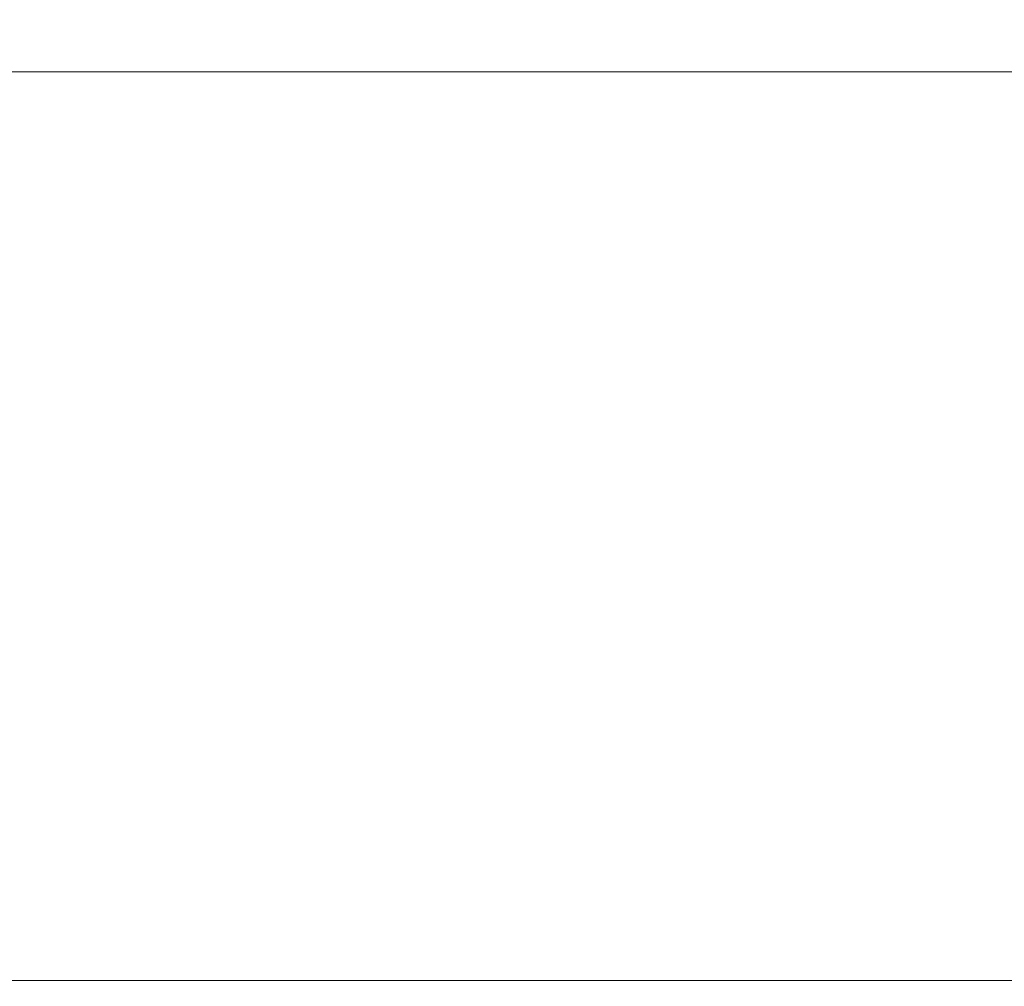
# Model space of a CAD drawing. Units: millimetres. Extents: x -788 to 429, y -538 to 451.
# Drawn here: x -98 to -94, y 275 to 279 of the extents above; entities that cross this region are included whole.
import ezdxf

# ---------------------------------------------------------------- set-up
doc = ezdxf.new("R2010")
doc.units = ezdxf.units.MM
doc.header["$LTSCALE"] = 5.08
doc.header["$PDMODE"] = 1
doc.header["$PDSIZE"] = -2
doc.linetypes.add('STYLE_03', pattern=[1.25, 1.04164, -0.20836])
doc.layers.get('0').update_dxf_attribs({"lineweight": 15})
doc.layers.get('DEFPOINTS').update_dxf_attribs({"lineweight": 18})
doc.layers.add('Dimension', color=7, linetype='Continuous', lineweight=5)
doc.layers.add('None', color=7, linetype='Continuous', lineweight=5)
doc.styles.add('Verdana', font='Verdana')
doc.dimstyles.new('Craig', dxfattribs={"dimtxt": 11.53418, "dimasz": 3.175, "dimexe": 3.18, "dimexo": 5, "dimgap": 0.5, "dimtad": 1, "dimdec": 0, "dimzin": 11, "dimdsep": 46, "dimtxsty": 'Verdana', "dimblk": 'VW_SLASH', "dimcen": 0, "dimdle": 1.5875, "dimazin": 0, "dimtfac": 1, "dimtdec": 0, "dimtix": 1, "dimtmove": 0, "dimatfit": 0, "dimldrblk": 'VW_EMPTYARROW', "dimfxl": 1, "dimfrac": 2, "dimtolj": 1, "dimtzin": 11, "dimarcsym": 0})

# ---------------------------------------------------------------- blocks, each defined once
blk = doc.blocks.new('*D26')
at = {"color": 0, "linetype": 'Continuous', "lineweight": 20}
for points in [[(-144.1499, 284.0361), (-132.9246, 272.8107)], [(-132.9246, 263.9848), (-144.1499, 275.2101)]]:
    blk.add_lwpolyline(points, dxfattribs=at)
at = {"layer": 'DEFPOINTS', "color": 0, "lineweight": 0}
for p in [(-60.3032, 278.4234), (-138.5372, 269.5975), (-60.8168, 269.5975)]:
    blk.add_point(p, dxfattribs=at)
at = {"layer": 'Dimension', "color": 0, "linetype": 'Continuous', "lineweight": -2}
for p, q in [((-138.5372, 278.4234), (-138.5372, 311.7897)), ((-138.5372, 278.4234), (-138.5372, 286.3609)), ((-113.5372, 278.4234), (-154.4372, 278.4234)), ((-138.5372, 269.5975), (-138.5372, 278.4234)), ((-113.5372, 269.5975), (-154.4372, 269.5975)), ((-138.5372, 261.66), (-138.5372, 269.5975))]:
    blk.add_line(p, q, dxfattribs=at)
at = {"color": 0, "linetype": 'Continuous', "lineweight": -2}
blk.add_wipeout([(-141.0372, 288.7145), (-141.0372, 311.7897), (-158.1117, 311.7897), (-158.1117, 288.7145)], dxfattribs=at).dxf.layer = 'Dimension'
at = {"layer": 'Dimension', "color": 0, "insert": (-154.2532, 288.7145), "char_height": 10.2526, "attachment_point": 1, "rotation": 90, "line_spacing_factor": 1.003239, "style": 'Verdana'}
blk.add_mtext('7.5', dxfattribs=at)
blk = doc.blocks.new('VW_EMPTYARROW')
at = {"color": 0, "linetype": 'ByBlock', "lineweight": -2}
blk.add_line((0, 0), (-1, 0), dxfattribs=at)
at = {"color": 0, "linetype": 'Continuous', "lineweight": -2}
blk.add_lwpolyline([(-0.99994, 0.26793), (0, 0), (-0.99994, -0.26793)], dxfattribs=at)
blk = doc.blocks.new('VW_SLASH')
at = {"color": 0, "linetype": 'ByBlock', "lineweight": -2}
blk.add_line((0, 0), (-1, 0), dxfattribs=at)
at = {"color": 0, "linetype": 'Continuous', "lineweight": 20}
blk.add_lwpolyline([(0.35353, 0.35353), (-0.35353, -0.35353)], dxfattribs=at)

msp = doc.modelspace()

# ---------------------------------------------------------------- linework, layer by layer
at = {"layer": 'None', "linetype": 'STYLE_03'}
msp.add_lwpolyline([(-111.0532, 275.2073), (-9.9963, 275.2073), (-9.9963, 440.9556)], dxfattribs=at)
at = {"layer": 'None'}
msp.add_lwpolyline([(-108.0532, 324.4234), (-12.5532, 324.4234), (-12.5532, 278.4234), (-108.0532, 278.4234)], close=True, dxfattribs=at)

# ---------------------------------------------------------------- next in the draw order: dimensions: what is measured, and where the dimension line sits
at = {"layer": 'Dimension', "color": 7, "linetype": 'Continuous', "lineweight": 13}
dim = msp.add_linear_dim(base=(-138.5372, 269.5975), p1=(-60.3032, 278.4234), p2=(-60.8168, 269.5975), angle=270, text='7.5', dimstyle='Craig', override={"dimtxt": 10.252604, "dimasz": 15.875, "dimgap": 2.5, "dimpost": '<>', "dimtxsty": 'Verdana', "dimtix": 0, "dimtmove": 2}, dxfattribs=at)
dim.commit()
dim.dimension.update_dxf_attribs({"geometry": '*D26', "text_midpoint": (-141.0372, 288.7145), "dimtype": 160})

doc.saveas('drawing.dxf')
